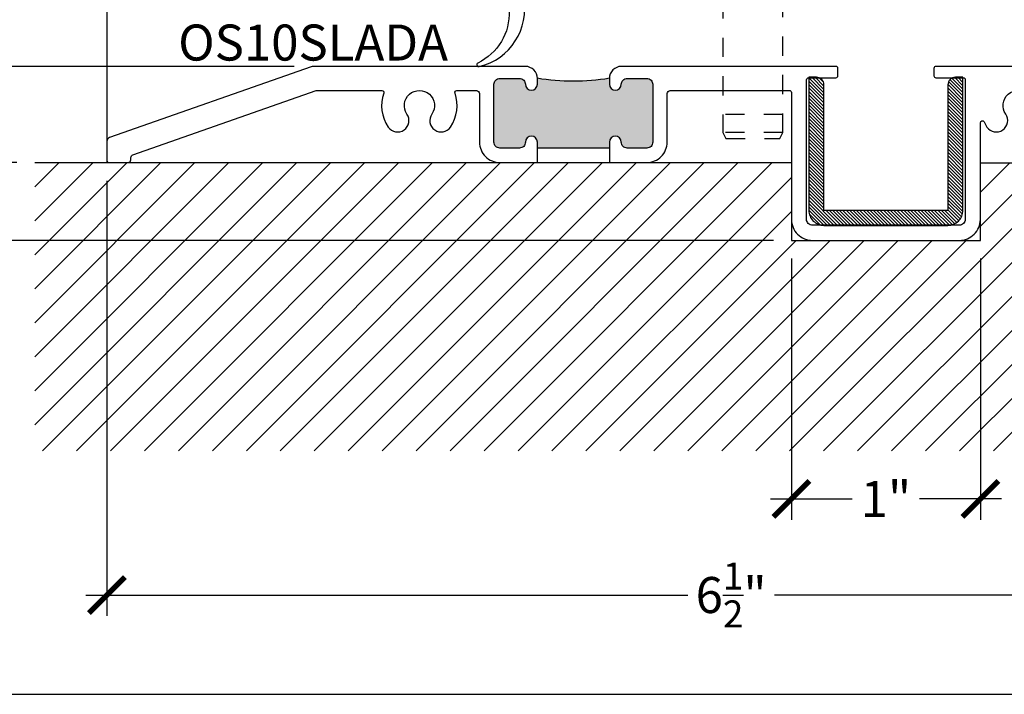
# Model space of a CAD drawing. Extents: x 0 to 412, y 0 to 42.
# Drawn here: x 345 to 350, y 0 to 4 of the extents above; entities that cross this region are included whole.
import ezdxf

# ---------------------------------------------------------------- set-up
doc = ezdxf.new("R2010")
doc.units = 0
doc.header["$LTSCALE"] = 0.25
doc.header["$MEASUREMENT"] = 0
doc.linetypes.add('HIDDEN2', pattern=[0.1875, 0.125, -0.0625])
for name, color, linetype in [('Arcadia-Access', 9, 'Continuous'), ('Arcadia-Dim', 4, 'Continuous'), ('Arcadia-Hidden', 1, 'HIDDEN2'), ('Arcadia-Profile', 6, 'Continuous'), ('Arcadia-Shade', 8, 'Continuous'), ('Arcadia-Text', 3, 'Continuous')]:
    doc.layers.add(name, color=color, linetype=linetype)
doc.layers.add('Arcadia-Mview', color=6, linetype='Continuous', plot=False)
doc.styles.get("Standard").update_dxf_attribs({"font": 'ARIALN.TTF'})
doc.dimstyles.new('Arcadia-2', dxfattribs={"dimscale": 2, "dimtxt": 0.0938, "dimasz": 0.0938, "dimexe": 0.0546, "dimexo": 0.0469, "dimgap": 0.0469, "dimtad": 0, "dimtih": 1, "dimdec": 4, "dimrnd": 0.0625, "dimzin": 3, "dimdsep": 46, "dimlunit": 4, "dimtxsty": 'Standard', "dimblk": 'ARCHTICK', "dimcen": 0.0469, "dimdle": 0.0546, "dimclrd": 256, "dimclre": 256, "dimclrt": 256, "dimadec": 0, "dimazin": 0, "dimtfac": 0.75, "dimtix": 1, "dimtmove": 2, "dimatfit": 3, "dimfxl": 1, "dimtolj": 1, "dimtzin": 3, "dimlwd": -3, "dimlwe": -3, "dimarcsym": 0})

# ---------------------------------------------------------------- blocks, each defined once
blk = doc.blocks.new('BF01-6042 Channel Polypro 94 47-75 4000mm 157.48in')
at = {"layer": 'Arcadia-Shade'}
h = blk.add_hatch(dxfattribs=at)
h.set_pattern_fill('ANSI31', color=256, scale=0.1, style=0)
h.set_pattern_definition([(45, (-5.65061, 1.191608), (-0.008838835, 0.008838835), [])])
edge = h.paths.add_edge_path()
edge.add_arc((0.3618, 0.7321), 0.0392, 90, 180, ccw=False)
edge.add_line((0.3618, 0.7713), (0.4009, 0.7713))
edge.add_line((0.4009, 0.7713), (0.4009, 0.0783))
edge.add_arc((0.3226, 0.0783), 0.0783, 270, 360, ccw=False)
edge.add_line((0.3226, 0), (-0.3226, 0))
edge.add_arc((-0.3226, 0.0783), 0.0783, 180, 270, ccw=False)
edge.add_line((-0.4009, 0.0783), (-0.4009, 0.7713))
edge.add_line((-0.4009, 0.7713), (-0.3618, 0.7713))
edge.add_arc((-0.3618, 0.7321), 0.0392, 0, 90, ccw=False)
edge.add_line((-0.3226, 0.7321), (-0.3226, 0.0783))
edge.add_line((-0.3226, 0.0783), (0.3226, 0.0783))
edge.add_line((0.3226, 0.0783), (0.3226, 0.7321))
at = {"layer": 'Arcadia-Profile'}
blk.add_lwpolyline([(0.3226, 0.7321, -0.414214), (0.3618, 0.7713), (0.4009, 0.7713), (0.4009, 0.0783, -0.414214), (0.3226, 0), (-0.3226, 0, -0.414214), (-0.4009, 0.0783), (-0.4009, 0.7713), (-0.3618, 0.7713, -0.414214), (-0.3226, 0.7321), (-0.3226, 0.0783), (0.3226, 0.0783)], format="xyb", close=True, dxfattribs=at)
blk = doc.blocks.new('_ArchTick')
at = {"color": 0, "linetype": 'ByBlock', "const_width": 0.15}
blk.add_lwpolyline([(-0.5, -0.5), (0.5, 0.5)], dxfattribs=at)
blk = doc.blocks.new('*D220')
at = {"layer": 'Arcadia-Dim', "lineweight": -3}
for p, q in [((345.2061, 2.673), (345.2061, 0.4075)), ((351.7061, 2.6729), (351.7061, 0.4075)), ((345.0969, 0.5167), (348.231, 0.5167)), ((351.8153, 0.5167), (348.6812, 0.5167))]:
    blk.add_line(p, q, dxfattribs=at)
at = {"layer": 'DEFPOINTS', "color": 0}
for p in [(345.2061, 2.7668), (351.7061, 2.7667), (351.7061, 0.5167)]:
    blk.add_point(p, dxfattribs=at)
at = {"layer": 'Arcadia-Dim', "lineweight": -3, "xscale": 0.1876, "yscale": 0.1876, "zscale": 0.1876, "rotation": 180}
blk.add_blockref('_ArchTick', (345.2061, 0.5167), dxfattribs=at)
at = {"layer": 'Arcadia-Dim', "lineweight": -3, "xscale": 0.1876, "yscale": 0.1876, "zscale": 0.1876}
blk.add_blockref('_ArchTick', (351.7061, 0.5167), dxfattribs=at)
at = {"layer": 'Arcadia-Dim', "insert": (348.4561, 0.5167), "char_height": 0.1876, "attachment_point": 5}
blk.add_mtext('\\A1;6{\\H0.75x;\\S1/2;}"', dxfattribs=at)
blk = doc.blocks.new('*D221')
at = {"layer": 'Arcadia-Dim', "lineweight": -3}
for p, q in [((344.3311, 3.2668), (344.3311, 3.4544)), ((346.1806, 3.2668), (344.2219, 3.2668)), ((344.3311, 3.2668), (344.3311, 3.186)), ((344.3311, 2.7668), (344.3311, 2.8477)), ((344.7373, 2.7668), (344.2219, 2.7668)), ((344.3311, 2.7668), (344.3311, 2.5792))]:
    blk.add_line(p, q, dxfattribs=at)
at = {"layer": 'DEFPOINTS', "color": 0}
for p in [(346.2744, 3.2668), (344.3311, 2.7668), (344.8311, 2.7668)]:
    blk.add_point(p, dxfattribs=at)
at = {"layer": 'Arcadia-Dim', "lineweight": -3, "xscale": 0.1876, "yscale": 0.1876, "zscale": 0.1876}
for p, rotation in [((344.3311, 3.2668), 270), ((344.3311, 2.7668), 90)]:
    blk.add_blockref('_ArchTick', p, dxfattribs=dict(at, rotation=rotation))
at = {"layer": 'Arcadia-Dim', "insert": (344.3311, 3.0168), "char_height": 0.1876, "attachment_point": 5, "rotation": 90}
blk.add_mtext('\\A1;{\\H0.75x;\\S1/2;}"', dxfattribs=at)
blk = doc.blocks.new('*D222')
at = {"layer": 'Arcadia-Dim', "lineweight": -3}
for p, q in [((348.7697, 2.2675), (348.7697, 0.9075)), ((349.7539, 2.2675), (349.7539, 0.9075)), ((348.6605, 1.0167), (349.0867, 1.0167)), ((349.8631, 1.0167), (349.4369, 1.0167))]:
    blk.add_line(p, q, dxfattribs=at)
at = {"layer": 'DEFPOINTS', "color": 0}
for p in [(348.7697, 2.3613), (349.7539, 2.3613), (348.7697, 1.0167)]:
    blk.add_point(p, dxfattribs=at)
at = {"layer": 'Arcadia-Dim', "lineweight": -3, "xscale": 0.1876, "yscale": 0.1876, "zscale": 0.1876, "rotation": 180}
blk.add_blockref('_ArchTick', (348.7697, 1.0167), dxfattribs=at)
at = {"layer": 'Arcadia-Dim', "lineweight": -3, "xscale": 0.1876, "yscale": 0.1876, "zscale": 0.1876}
blk.add_blockref('_ArchTick', (349.7539, 1.0167), dxfattribs=at)
at = {"layer": 'Arcadia-Dim', "insert": (349.2618, 1.0167), "char_height": 0.1876, "attachment_point": 5}
blk.add_mtext('\\A1;1"', dxfattribs=at)
blk = doc.blocks.new('*D223')
at = {"layer": 'Arcadia-Dim', "lineweight": -3}
for p, q in [((344.3311, 2.7668), (344.3311, 2.9544)), ((344.7373, 2.7668), (344.2219, 2.7668)), ((344.3311, 2.7668), (344.3311, 2.733)), ((348.6761, 2.3615), (344.2219, 2.3615)), ((344.3311, 2.3615), (344.3311, 2.3953)), ((344.3311, 2.3615), (344.3311, 2.1739))]:
    blk.add_line(p, q, dxfattribs=at)
at = {"layer": 'DEFPOINTS', "color": 0}
for p in [(344.3311, 2.7668), (344.8311, 2.7668), (348.7699, 2.3615)]:
    blk.add_point(p, dxfattribs=at)
at = {"layer": 'Arcadia-Dim', "lineweight": -3, "xscale": 0.1876, "yscale": 0.1876, "zscale": 0.1876}
for p, rotation in [((344.3311, 2.7668), 270), ((344.3311, 2.3615), 90)]:
    blk.add_blockref('_ArchTick', p, dxfattribs=dict(at, rotation=rotation))
at = {"layer": 'Arcadia-Dim', "insert": (344.3311, 2.5642), "char_height": 0.1876, "attachment_point": 5, "rotation": 90}
blk.add_mtext('\\A1;{\\H0.75x;\\S3/8;}"', dxfattribs=at)
blk = doc.blocks.new('*U292')
at = {"layer": 'Arcadia-Hidden'}
for p, q in [((1.0937, 2.5), (0.9825, 2.4375)), ((1.1562, 2.5), (1.0937, 2.5)), ((1.1562, 2.5), (1.2675, 2.4375)), ((0.9825, 2.4375), (0.9825, 1.8126)), ((1.2675, 2.4375), (1.2675, 1.8126)), ((0.9825, 1.6563), (0.9825, 1.375)), ((1.2675, 1.6563), (1.2675, 1.375)), ((0.9687, 1.375), (0.9687, -0.7187)), ((1.2812, 1.375), (0.9687, 1.375)), ((1.2812, -0.7187), (1.2812, 1.375)), ((1.2812, -0.625), (0.9687, -0.625)), ((0.9687, -0.7187), (0.9844, -0.75)), ((1.2812, -0.7187), (0.9687, -0.7187)), ((0.9844, -0.75), (1.2656, -0.75)), ((1.2656, -0.75), (1.2812, -0.7187))]:
    blk.add_line(p, q, dxfattribs=at)
for centre, start, end in [((0.9319, 1.7345), 302.923, 57.077), ((1.3181, 1.7345), 122.923, 237.077)]:
    blk.add_arc(centre, 0.0931, start, end, dxfattribs=at)
blk = doc.blocks.new('OS10SLADAPD')
at = {"layer": 'Arcadia-Profile'}
h = blk.add_hatch(color=256, dxfattribs=at)
h.dxf.hatch_style = 1
h.paths.add_polyline_path([(-2.241, 0.4072), (-2.241, 0.4382, -0.000854), (-2.241, 0.4384, -0.082667), (-2.616, 0.4384, -0.000854), (-2.616, 0.4382), (-2.616, 0.4072, -1), (-2.678, 0.4072, 0.414214), (-2.709, 0.4382), (-2.811, 0.4382, 0.414214), (-2.842, 0.4072), (-2.842, 0.1062, 0.414214), (-2.811, 0.0752), (-2.709, 0.0752, 0.414214), (-2.678, 0.1062, -1), (-2.616, 0.1062), (-2.616, 0.0752), (-2.241, 0.0752), (-2.241, 0.1062, -1), (-2.179, 0.1062, 0.414214), (-2.148, 0.0752), (-2.046, 0.0752, 0.414214), (-2.015, 0.1062), (-2.015, 0.4072, 0.414214), (-2.046, 0.4382), (-2.148, 0.4382, 0.414214), (-2.179, 0.4072, -1)])
blk.add_line((-2.616, 0.0752), (-2.241, 0.0752), dxfattribs=at)
blk.add_lwpolyline([(-5.4265, 0.5002), (-4.3156, 0.5002, -0.414214), (-4.3056, 0.4902), (-4.3056, 0.4509, -0.414214), (-4.3154, 0.4411), (-4.4588, 0.4411, 0.414214), (-4.4686, 0.4313), (-4.4686, -0.2956, 0.414214), (-4.4376, -0.3266), (-3.6735, -0.3266, 0.414214), (-3.6425, -0.2956), (-3.6425, 0.4311, 0.414214), (-3.6525, 0.4411), (-3.7958, 0.4411, -0.414214), (-3.8056, 0.4509), (-3.8056, 0.4902, -0.414214), (-3.7956, 0.5002), (-2.678, 0.5002, -0.414214), (-2.616, 0.4382), (-2.616, 0.4072, -1), (-2.678, 0.4072, 0.414214), (-2.709, 0.4382), (-2.811, 0.4382, 0.414214), (-2.842, 0.4072), (-2.842, 0.1062, 0.414214), (-2.811, 0.0752), (-2.709, 0.0752, 0.414214), (-2.678, 0.1062, -1), (-2.616, 0.1062), (-2.616, 0.0002), (-2.811, 0.0002, -0.414214), (-2.917, 0.1062), (-2.917, 0.3591, 0.414214), (-2.933, 0.3751), (-3.5538, 0.3751, 0.414214), (-3.5638, 0.3651), (-3.5638, -0.2956, -0.414214), (-3.6735, -0.4053), (-4.4376, -0.4053, -0.414214), (-4.5474, -0.2956), (-4.5474, 0.2074, 0.798448), (-4.5664, 0.2117, -0.039268), (-4.5818, 0.185, -1), (-4.6791, 0.2521, 1.903618), (-4.8083, 0.2521, -1)], format="xyb", dxfattribs=at)
blk.add_lwpolyline([(-2.241, 0.0002), (-2.241, 0.1062, -1), (-2.179, 0.1062, 0.414214), (-2.148, 0.0752), (-2.046, 0.0752, 0.414214), (-2.015, 0.1062), (-2.015, 0.4072, 0.414214), (-2.046, 0.4382), (-2.148, 0.4382, 0.414214), (-2.179, 0.4072, -1), (-2.241, 0.4072), (-2.241, 0.4382, -0.414214), (-2.179, 0.5002), (-1.0735, 0.5002, -0.084627), (-1.0632, 0.4984), (-0.0133, 0.1297, -0.318567), (0.0001, 0.1109), (0, 0.01, -0.414063), (-0.01, 0), (-0.11, 0, -0.414364), (-0.125, 0.015), (-0.125, 0.0258, 0.318589), (-0.135, 0.04), (-1.0895, 0.3751), (-1.4321, 0.3751, 0.51702), (-1.4415, 0.3618, -0.239766), (-1.4651, 0.185, -1), (-1.5624, 0.2521, 1.903618), (-1.6916, 0.2521, -1), (-1.7889, 0.185, -0.239766), (-1.8125, 0.3618, 0.51702), (-1.8219, 0.3751), (-1.924, 0.3751, 0.414214), (-1.94, 0.3591), (-1.94, 0.1062, -0.414214), (-2.046, 0.0002)], format="xyb", close=True, dxfattribs=at)
blk.add_arc((-2.4285, 1.5647), 1.1418, 260.5486, 279.4514, dxfattribs=at)
blk = doc.blocks.new('CDS01 CDS02 Bottom Door Sweep Vinyl Insert Installed')
at = {"layer": 'Arcadia-Profile', "lineweight": -3}
for points in [[(-0.04, 1.0625, 0.414214), (-0.05, 1.0525), (-0.05, 1.01, -0.414214), (-0.06, 1), (-0.0657, 1, -0.083386), (-0.1474, 1.0137, 1), (-0.1637, 0.9665, 0.083386), (-0.0657, 0.95), (-0.06, 0.95, -0.414214), (-0.05, 0.94), (-0.05, 0.43, -0.414214), (-0.06, 0.42), (-0.0657, 0.42, 0.083386), (-0.1637, 0.4035, 1), (-0.1474, 0.3563, -0.083386), (-0.0657, 0.37), (-0.06, 0.37, -0.414214), (-0.05, 0.36), (-0.05, 0.3075, -0.414214), (-0.06, 0.2975), (-0.24, 0.2975, 0.414214), (-0.25, 0.2875), (-0.25, 0.0725, 0.414214), (-0.24, 0.0625), (-0.2088, 0.0625, 0.341999), (-0.1701, 0.0925, 0.490314), (-0.1779, 0.1025), (-0.195, 0.1025, -0.414214), (-0.205, 0.1125), (-0.205, 0.2475, -0.414214), (-0.195, 0.2575), (-0.055, 0.2575, -0.414214), (-0.045, 0.2475), (-0.045, 0.1125, -0.414214), (-0.055, 0.1025), (-0.0721, 0.1025, 0.490314), (-0.0799, 0.0925, 0.341999), (-0.0412, 0.0625), (-0.01, 0.0625, 0.414214), (0, 0.0725), (0, 1.0525, 0.414214), (-0.01, 1.0625)], [(-0.06, 0.3075, 0.414214), (-0.05, 0.3175), (-0.05, 0.3407, 0.307922), (-0.0563, 0.35), (-0.107, 0.37), (-0.1702, 0.3577, -0.471905), (-0.2, 0.3822), (-0.2, 0.9878, -0.471905), (-0.1702, 1.0123), (-0.107, 1), (-0.0563, 1.02, 0.307922), (-0.05, 1.0293), (-0.05, 1.0525, 0.414214), (-0.06, 1.0625), (-0.24, 1.0625, 0.414214), (-0.25, 1.0525), (-0.25, 0.3175, 0.414214), (-0.24, 0.3075)]]:
    blk.add_lwpolyline(points, format="xyb", close=True, dxfattribs=at)
at = {"layer": 'Arcadia-Profile', "flags": 128}
blk.add_lwpolyline([(-0.1943, -0.0375, 0.425746), (-0.1693, -0.0625, -0.371452), (-0.1446, -0.0838, -0.301926), (-0.3077, -0.3565, 0.858844), (-0.2999, -0.3747, 0.402258), (-0.069, -0.0161, -0.28522), (-0.0566, 0.0071), (0.0122, 0.0353, 0.267944), (0.0247, 0.0569), (0.0247, 0.2625), (0, 0.2625), (0, 0.0625), (-0.0856, 0.0625), (-0.0856, 0.1225), (-0.0591, 0.1225), (-0.0591, 0.1625), (-0.0937, 0.2225), (-0.1397, 0.2225), (-0.1743, 0.1625), (-0.1743, 0.1225), (-0.1478, 0.1225), (-0.1478, 0.0625), (-0.1943, 0.0625), (-0.1943, -0.0375)], format="xyb", dxfattribs=at)

msp = doc.modelspace()

# ---------------------------------------------------------------- hatches: boundary and pattern name
at = {"layer": 'Arcadia-Shade'}
h = msp.add_hatch(dxfattribs=at)
h.set_pattern_fill('ANSI31', color=256)
h.set_pattern_definition([(45, (266, 0), (-0.08838835, 0.08838835), [])])
h.paths.add_polyline_path([(344.83109, 2.76682), (344.83109, 1.26666), (352.08109, 1.26666), (352.08109, 2.76666), (349.7535, 2.76666), (349.75347, 2.36148), (348.76993, 2.36148), (348.76993, 2.76677)])

# ---------------------------------------------------------------- linework, layer by layer
msp.add_lwpolyline([(344.83109, 2.76682), (348.76993, 2.76677), (348.76993, 2.36148), (349.75347, 2.36148), (349.7535, 2.76666), (352.08109, 2.76666)])
at = {"layer": 'Arcadia-Access'}
msp.add_line((345.20622, 11.27326), (345.20609, 2.76682), dxfattribs=at)
at = {"layer": 'Arcadia-Mview', "lineweight": -3}
msp.add_lwpolyline([(374, 37.31833), (342, 37.31833), (342, 0), (374, 0)], close=True, dxfattribs=at)

# ---------------------------------------------------------------- block references
at = {"xscale": -1}
for name, p in [('OS10SLADAPD', (345.20611, 2.76734)), ('BF01-6042 Channel Polypro 94 47-75 4000mm 157.48in', (349.2617, 2.44022))]:
    msp.add_blockref(name, p, dxfattribs=at)
at = {"layer": 'Arcadia-Profile'}
for name in ['*U292', 'CDS01 CDS02 Bottom Door Sweep Vinyl Insert Installed']:
    msp.add_blockref(name, (347.44479, 3.64183), dxfattribs=at)

# ---------------------------------------------------------------- texts
at = {"layer": 'Arcadia-Text', "insert": (346.2797, 3.29808), "char_height": 0.1875, "attachment_point": 8}
msp.add_mtext_dynamic_manual_height_columns('OS10SLADA', width=1.4612312, gutter_width=1.25, heights=[0], dxfattribs=at)

# ---------------------------------------------------------------- dimensions: what is measured, and where the dimension line sits
at = {"layer": 'Arcadia-Dim'}
for p1, angle, picture, middle in [((346.27437, 3.26683), 90, '*D221', (344.33107, 3.01683)), ((348.76995, 2.36148), 270, '*D223', (344.33107, 2.56415))]:
    dim = msp.add_linear_dim(base=(344.33107, 2.76682), p1=p1, p2=(344.83107, 2.76682), angle=angle, dimstyle='Arcadia-2', dxfattribs=at)
    dim.commit()
    dim.dimension.update_dxf_attribs({"geometry": picture, "text_midpoint": middle, "text_rotation": 90})
for base, p1, p2, angle, picture, middle in [((351.7061, 0.51666), (345.2061, 2.76682), (351.7061, 2.76666), 0, '*D220', (348.4561, 0.51666)), ((348.76965, 1.01666), (349.75391, 2.36132), (348.76965, 2.36132), 180, '*D222', (349.26178, 1.01666))]:
    dim = msp.add_linear_dim(base=base, p1=p1, p2=p2, angle=angle, dimstyle='Arcadia-2', dxfattribs=at)
    dim.commit()
    dim.dimension.update_dxf_attribs({"geometry": picture, "text_midpoint": middle})

doc.saveas('drawing.dxf')
